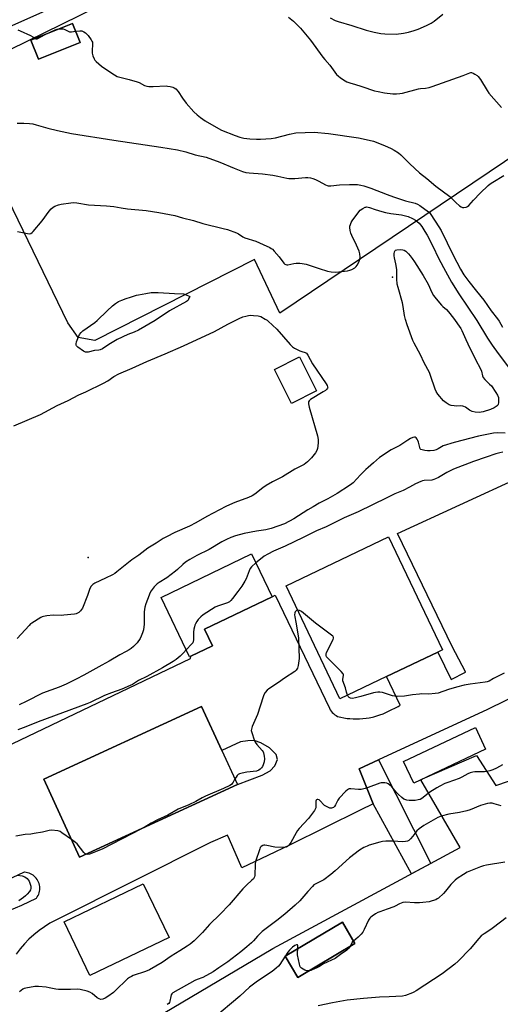
# Model space of a CAD drawing. Units: inches. Extents: x 1303763 to 1309763, y 529448 to 533449.
# Drawn here: x 1305150 to 1305414, y 532279 to 532820 of the extents above; entities that cross this region are included whole.
import ezdxf

# ---------------------------------------------------------------- set-up
doc = ezdxf.new("R2010")
doc.units = ezdxf.units.IN
doc.header["$MEASUREMENT"] = 0
for name, color, linetype in [('BLDG-Footprint', 5, 'Continuous'), ('ELEV-Spot Elevation', 7, 'Continuous'), ('NTRL-Open Land', 7, 'Continuous'), ('NTRL-Pasture Land', 2, 'Continuous'), ('TRANS-Non Street Sidewalk', 7, 'Continuous'), ('TRANS-Parking Lot', 4, 'Continuous'), ('Undefined', 1, 'Continuous')]:
    doc.layers.add(name, color=color, linetype=linetype)

msp = doc.modelspace()

# ---------------------------------------------------------------- linework, layer by layer
at = {"layer": 'BLDG-Footprint'}
for points, elevation in [([(1305183.32, 532807.54), (1305160.38, 532798.42), (1305156.25, 532808.81), (1305179.19, 532817.93)], 428.24), ([(1305313.38, 532615.97), (1305299.69, 532609.04), (1305290.23, 532627.73), (1305303.92, 532634.66)], 434.63), ([(1305351.9, 532458.91), (1305326.19, 532446.67), (1305296.64, 532508.78), (1305353.05, 532535.62), (1305382.6, 532473.52), (1305380.13, 532472.34)], 428.38), ([(1305244.27, 532470.03), (1305243.57, 532469.69), (1305227.86, 532502.34), (1305277.61, 532526.29), (1305288.93, 532502.76), (1305251.84, 532484.92), (1305256.23, 532475.78)], 430.8), ([(1305269.92, 532399.52), (1305183.07, 532359.52), (1305163.32, 532402.39), (1305250.17, 532442.39), (1305261.29, 532418.25)], 428.67), ([(1305406.39, 532418.97), (1305366.84, 532400.2), (1305361.2, 532412.1), (1305400.75, 532430.87)], 426.71), ([(1305232.27, 532315.29), (1305188.71, 532294.43), (1305174.54, 532324.02), (1305218.1, 532344.88)], 427.46), ([(1305334.54, 532311.96), (1305303.04, 532293.38), (1305296.08, 532305.17), (1305327.59, 532323.75)], 422.09)]:
    msp.add_lwpolyline(points, close=True, dxfattribs=dict(at, elevation=elevation))
at = {"layer": 'ELEV-Spot Elevation'}
for p in [(1305355.19, 532678.46, 433.85), (1305187.72, 532524.26, 435.03)]:
    msp.add_point(p, dxfattribs=at)
at = {"layer": 'NTRL-Open Land'}
msp.add_polyline3d([(1305565.19, 532876.09, 0), (1305461.14, 532771.72, 0), (1305293.22, 532658.75, 0), (1305279.27, 532688.22, 0), (1305191.5, 532643.67, 0), (1305182.25, 532645.24, 0), (1305176.49, 532653.37, 0), (1305113.61, 532783.04, 0), (1305115.93, 532789.63, 0), (1305211.78, 532836.59, 0)], dxfattribs=at)
msp.add_polyline3d([(1305156.25, 532808.81, 0), (1305160.38, 532798.42, 0), (1305183.32, 532807.54, 0), (1305179.19, 532817.93, 0)], close=True, dxfattribs=at)
at = {"layer": 'NTRL-Pasture Land'}
for points in [[(1305092.95, 533172.77, 0), (1305189.48, 532836.28, 0), (1304607.11, 532576.85, 0), (1304701.57, 532118.58, 0), (1304416.9, 531965.04, 0), (1304386.68, 531980.6, 0), (1304064, 532898.72, 0), (1304479.08, 533039.82, 0), (1304489.51, 533002.1, 0)], [(1305296.09, 532305.17, 0), (1305303.04, 532293.38, 0), (1305334.54, 532311.96, 0), (1305327.59, 532323.75, 0)]]:
    msp.add_polyline3d(points, close=True, dxfattribs=at)
msp.add_polyline3d([(1305184.46, 532247.21, 0), (1305289.29, 532309.22, 0), (1305392.33, 532364.75, 0), (1305370.7, 532402.03, 0), (1305371.71, 532402.51, 0), (1305401.46, 532415.48, 0), (1305411.99, 532398.89, 0), (1305440.98, 532408.77, 0), (1305545.16, 532458.39, 0), (1305643.47, 532514.54, 0), (1305713.91, 532548.4, 0), (1305747.74, 532581.87, 0)], dxfattribs=at)
at = {"layer": 'TRANS-Non Street Sidewalk'}
msp.add_lwpolyline([(1305344.58, 532388.79), (1305336.91, 532408.16), (1305347.49, 532413.04), (1305376.3, 532356.11), (1305365.6, 532350.35)], close=True, dxfattribs=at)
at = {"layer": 'TRANS-Parking Lot'}
for points in [[(1305142.12, 532419.94, 0), (1305243.99, 532468.77, 0), (1305244.27, 532470.03, 0), (1305256.24, 532475.78, 0), (1305251.84, 532484.92, 0), (1305288.93, 532502.76, 0), (1305290.7, 532503.61, 0), (1305320.44, 532441.44, 0), (1305320.91, 532440.63, 0), (1305321.45, 532439.87, 0), (1305322.06, 532439.15, 0), (1305322.72, 532438.49, 0), (1305323.44, 532437.88, 0), (1305324.21, 532437.34, 0), (1305325, 532436.87, 0), (1305326.73, 532436.46, 0), (1305328.49, 532436.11, 0), (1305330.25, 532435.85, 0), (1305331.72, 532435.7, 0), (1305333.5, 532435.58, 0), (1305335.28, 532435.54, 0), (1305337.07, 532435.58, 0), (1305338.85, 532435.71, 0), (1305340.62, 532435.91, 0), (1305342.38, 532436.19, 0), (1305344.13, 532436.55, 0), (1305344.86, 532436.73, 0), (1305346.58, 532437.2, 0), (1305348.28, 532437.75, 0), (1305349.95, 532438.38, 0), (1305351.59, 532439.07, 0), (1305352.97, 532439.73, 0), (1305358.23, 532442.47, 0), (1305359.39, 532443.07, 0), (1305351.9, 532458.91, 0), (1305380.13, 532472.34, 0), (1305387.45, 532457.26, 0), (1305395.35, 532461.25, 0), (1305395.3, 532461.39, 0), (1305388.06, 532475.36, 0), (1305357.92, 532537.54, 0), (1305426.52, 532569.04, 0)], [(1305497.04, 532484.8, 0), (1305407.43, 532440.72, 0), (1305347.49, 532413.04, 0), (1305336.91, 532408.16, 0), (1305344.58, 532388.79, 0), (1305337.47, 532385.29, 0), (1305298.9, 532366.37, 0), (1305286.59, 532360.48, 0), (1305272.36, 532353.67, 0), (1305265.43, 532369.21, 0), (1305264.44, 532371.67, 0), (1305255.13, 532367.51, 0), (1305169.92, 532324.91, 0), (1305166.74, 532323.17, 0), (1305163.67, 532321.25, 0), (1305160.71, 532319.15, 0), (1305157.88, 532316.87, 0), (1305155.2, 532314.43, 0), (1305152.66, 532311.84, 0), (1305150.28, 532309.1, 0), (1305148.07, 532306.22, 0)], [(1305144.33, 532330.11, 0), (1305151.2, 532333.2, 0), (1305159.31, 532337, 0), (1305159.79, 532337.69, 0), (1305160.21, 532338.42, 0), (1305160.55, 532339.19, 0), (1305160.81, 532339.99, 0), (1305161, 532340.81, 0), (1305161.12, 532341.64, 0), (1305161.15, 532342.48, 0), (1305161.1, 532343.32, 0), (1305160.97, 532344.15, 0), (1305160.76, 532344.97, 0), (1305160.48, 532345.76, 0), (1305160.13, 532346.52, 0), (1305159.7, 532347.25, 0), (1305159.2, 532347.93, 0), (1305158.65, 532348.56, 0), (1305158.03, 532349.14, 0), (1305157.47, 532349.58, 0), (1305156.76, 532350.04, 0), (1305156.02, 532350.43, 0), (1305155.24, 532350.74, 0), (1305154.43, 532350.99, 0), (1305153.61, 532351.15, 0), (1305152.77, 532351.23, 0), (1305152.62, 532351.24, 0), (1305139.77, 532345.31, 0)]]:
    msp.add_polyline3d(points, dxfattribs=at)
msp.add_polyline3d([(1305261.29, 532418.25, 0), (1305250.17, 532442.39, 0), (1305163.32, 532402.39, 0), (1305183.07, 532359.52, 0), (1305269.92, 532399.52, 0), (1305283.45, 532404.61, 0), (1305287.92, 532407.07, 0), (1305290.41, 532409.71, 0), (1305291.91, 532413.17, 0), (1305291.26, 532415.99, 0), (1305287.48, 532419.64, 0), (1305282.7, 532422.47, 0), (1305279.07, 532423.64, 0), (1305275.59, 532423.49, 0), (1305271.63, 532423.01, 0)], close=True, dxfattribs=at)
at = {"layer": 'Undefined'}
msp.add_line((1305296.22, 532305.25, 422), (1305296.13, 532305.1, 422), dxfattribs=at)
for points, elevation in [([(1305320.88, 532821.03), (1305323.7, 532819.66), (1305325.3, 532819.03), (1305332.84, 532816.88), (1305340.7, 532814.37), (1305345.13, 532813.21), (1305348.75, 532812.55), (1305351.03, 532812.31), (1305357.14, 532812.14), (1305361.29, 532812.67), (1305363.94, 532813.14), (1305367.02, 532814.05), (1305369.24, 532814.86), (1305373.9, 532816.8), (1305376.35, 532818.15), (1305378.01, 532819.26), (1305382.91, 532823.09)], 424), ([(1305298, 532821.4), (1305300.66, 532819.24), (1305302.38, 532817.67), (1305304.54, 532815.42), (1305310.15, 532808.84), (1305316.9, 532799.55), (1305318.02, 532798.16), (1305320.65, 532795.15), (1305324.44, 532789.95), (1305325.26, 532789.12), (1305326.65, 532788.05), (1305329.08, 532786.41), (1305330.13, 532785.96), (1305332.3, 532785.2), (1305334.21, 532784.57), (1305338.3, 532783.4), (1305345.3, 532780.99), (1305347.29, 532780.52), (1305350.73, 532779.86), (1305355.36, 532779.26), (1305357.32, 532779.27), (1305359.27, 532779.4), (1305360.7, 532779.69), (1305369.5, 532781.99), (1305370.65, 532782.2), (1305373.28, 532782.5), (1305375.25, 532782.86), (1305376.95, 532783.38), (1305394.02, 532789.37), (1305397.69, 532790.84), (1305398.17, 532790.96), (1305398.69, 532790.97), (1305399.48, 532790.73), (1305400.51, 532790.18), (1305401.73, 532789.36), (1305402.35, 532788.75), (1305403.54, 532787.11), (1305407.21, 532781.08), (1305408.23, 532779.64), (1305415.11, 532771.73)], 426), ([(1305148.99, 532814.49), (1305150.35, 532814.01), (1305156.04, 532811.36), (1305157.31, 532810.65), (1305158.42, 532809.68)], 428), ([(1305158.42, 532809.68), (1305159.02, 532809.47), (1305159.76, 532809.63), (1305164.06, 532811.92)], 428), ([(1305164.06, 532811.92), (1305169.62, 532814.43), (1305170.65, 532814.78), (1305171.78, 532814.99)], 428), ([(1305171.78, 532814.99), (1305172.99, 532815.07), (1305174.05, 532814.98), (1305174.85, 532814.68), (1305176.67, 532813.69), (1305177.46, 532813.47), (1305178.58, 532813.46), (1305180.86, 532813.73)], 428), ([(1305180.86, 532813.73), (1305183.19, 532813.98), (1305184.28, 532813.86), (1305185.3, 532813.4), (1305186.26, 532812.79), (1305186.91, 532812.23), (1305187.67, 532811.33), (1305189.42, 532808.96), (1305189.86, 532808.22), (1305190.06, 532807.7), (1305190.18, 532806.6), (1305189.94, 532802.86), (1305189.97, 532801.71), (1305190.38, 532800.11), (1305190.98, 532798.57), (1305191.42, 532797.87), (1305192.22, 532797.03), (1305195.09, 532794.51), (1305196.46, 532793.52), (1305202.17, 532789.74), (1305203.79, 532788.85), (1305205.11, 532788.42), (1305210.22, 532787.19), (1305214.73, 532785.99), (1305215.78, 532785.57), (1305218.7, 532783.97), (1305220.02, 532783.46), (1305221.14, 532783.31), (1305223.44, 532783.29), (1305230.62, 532783.7), (1305231.47, 532783.6), (1305232.88, 532783.29), (1305234.27, 532782.9), (1305235.06, 532782.59), (1305235.94, 532781.96), (1305237.22, 532780.55), (1305239.62, 532776.84), (1305241.65, 532774.12), (1305245.96, 532769.41), (1305247.65, 532767.79), (1305249.49, 532766.28), (1305252.05, 532764.5), (1305259.44, 532760.24), (1305261.06, 532759.38), (1305268.65, 532756.38), (1305271.12, 532755.5), (1305273.34, 532754.93), (1305276.73, 532754.52), (1305280.33, 532754.32), (1305282.58, 532754.29), (1305288.36, 532754.68), (1305290.86, 532755.04), (1305298.43, 532757.08), (1305301.97, 532757.77), (1305307.07, 532758.11), (1305312.08, 532758.2), (1305319.9, 532757.56), (1305336.41, 532755.11), (1305339.03, 532754.62), (1305344.77, 532753.19), (1305350.73, 532750.91), (1305354.39, 532749.31), (1305356.17, 532748.35), (1305358.42, 532746.88), (1305359.82, 532745.77), (1305364.63, 532740.86), (1305370.09, 532735.93), (1305374.04, 532732.83), (1305378.94, 532728.56), (1305386.71, 532722.77), (1305387.58, 532721.97), (1305389.92, 532719.51), (1305391.94, 532717.76), (1305392.87, 532717.08), (1305393.61, 532716.74), (1305394.38, 532716.72), (1305395.71, 532717.03), (1305396.46, 532717.34), (1305397.11, 532717.82), (1305399.75, 532720.81), (1305403.4, 532724.69), (1305407.71, 532728.84), (1305408.83, 532729.82), (1305410.3, 532730.78), (1305416.35, 532734.41)], 428), ([(1305148.72, 532763.1), (1305152.37, 532763.17), (1305155.42, 532762.96), (1305157.26, 532762.72), (1305159.2, 532762.24), (1305165.5, 532760.43), (1305170.87, 532759.06), (1305178.54, 532757.41), (1305201.85, 532753.74), (1305227.67, 532750.06), (1305236.81, 532748.54), (1305241.57, 532747.33), (1305246.68, 532745.83), (1305252.58, 532744.41), (1305260.24, 532741.75), (1305268.05, 532738.36), (1305272.63, 532736.68), (1305274.55, 532736.13), (1305276.27, 532735.91), (1305283.73, 532735.27), (1305289.35, 532734.57), (1305292.13, 532734.04), (1305297.01, 532732.88), (1305298.17, 532732.71), (1305301.38, 532732.75), (1305307.4, 532733.27), (1305308.56, 532733.24), (1305310.01, 532733.08), (1305311.41, 532732.76), (1305312.77, 532732.25), (1305314.63, 532731.35), (1305318.38, 532729.27), (1305319.15, 532728.94), (1305319.75, 532728.79), (1305321.21, 532728.79), (1305325.97, 532729.25), (1305331.6, 532729.47), (1305336, 532729.36), (1305337.73, 532729.16), (1305339.38, 532728.71), (1305343.21, 532727.48), (1305352.25, 532723.91), (1305355.78, 532722.6), (1305362.32, 532720.51), (1305367.7, 532719.17), (1305368.99, 532718.63), (1305370.22, 532717.88), (1305374.96, 532714.49), (1305375.63, 532713.86), (1305376.34, 532712.92), (1305380.66, 532706.19), (1305381.87, 532704.17), (1305388.46, 532690.64), (1305392.58, 532682.86), (1305394.36, 532679.84), (1305397.15, 532676.03), (1305401.3, 532670.74), (1305405.33, 532665.79), (1305409.52, 532659.98), (1305412.9, 532655.63), (1305413.77, 532654.31), (1305415.73, 532650.95)], 430), ([(1305148.86, 532703.6), (1305154.32, 532702.45), (1305155.45, 532702.33), (1305156.26, 532702.52), (1305156.91, 532703), (1305157.5, 532703.62), (1305162.4, 532709.45), (1305166.32, 532714.7), (1305167.44, 532715.99), (1305168.46, 532716.9), (1305169.38, 532717.49), (1305171.44, 532718.33), (1305172.85, 532718.66), (1305178.15, 532719.33), (1305179.92, 532719.46), (1305181.61, 532719.29), (1305188, 532718.21), (1305197.78, 532717.76), (1305201.88, 532717.29), (1305205.95, 532716.56), (1305209.31, 532716.11), (1305219.69, 532715.2), (1305226.65, 532714.08), (1305235.37, 532712.35), (1305239.71, 532711.08), (1305245.64, 532709.58), (1305250.76, 532707.93), (1305261.93, 532705.29), (1305264.46, 532704.61), (1305269.41, 532702.83), (1305270.42, 532702.28), (1305272.85, 532700.71), (1305273.91, 532700.17), (1305279.94, 532698.19), (1305284, 532696.48), (1305287.66, 532694.73), (1305288.41, 532694.31), (1305289.1, 532693.81), (1305290.1, 532692.76), (1305292.76, 532689.64), (1305295.43, 532686.22), (1305296.02, 532685.67), (1305296.43, 532685.45), (1305297.06, 532685.33), (1305297.6, 532685.35), (1305300.97, 532686.01), (1305302.11, 532686.15), (1305304.12, 532686.18), (1305305.55, 532686.08), (1305307.74, 532685.58), (1305314.9, 532683.17), (1305319.34, 532681.85), (1305321.34, 532681.44), (1305323.62, 532681.2), (1305325.66, 532681.35), (1305330.35, 532682), (1305331.79, 532682.29), (1305332.86, 532682.73), (1305334.36, 532683.63), (1305335.27, 532684.33), (1305335.78, 532684.99), (1305336.64, 532686.8), (1305337.21, 532688.43), (1305337.3, 532689.57), (1305337.13, 532691.32), (1305336.77, 532692.71), (1305335.4, 532696.15), (1305332.82, 532701.41), (1305332.26, 532702.75), (1305331.96, 532704.11), (1305331.77, 532705.76), (1305331.79, 532706.57), (1305332, 532707.42), (1305332.44, 532708.51), (1305333.01, 532709.55), (1305336.59, 532714.38), (1305337.45, 532715.31), (1305338.83, 532716.29), (1305340.07, 532716.92), (1305340.59, 532717.06), (1305341.12, 532717.08), (1305342.54, 532716.77), (1305345.67, 532715.64)], 432), ([(1305345.67, 532715.64), (1305349.38, 532714.53), (1305351.39, 532714.04), (1305354.28, 532713.54), (1305360.14, 532712.67), (1305362.4, 532712.19), (1305363.8, 532711.78), (1305366.26, 532710.74), (1305367.82, 532709.77), (1305369.78, 532708.14), (1305371.28, 532706.36), (1305373.03, 532703.61), (1305374.15, 532701.6), (1305377.46, 532695.14), (1305380.27, 532689.35), (1305383.26, 532683.82), (1305387.7, 532675.82), (1305391.63, 532669.25), (1305401.61, 532654.57), (1305407.44, 532645), (1305410.01, 532641.06), (1305413.34, 532636.53), (1305419.06, 532629.04)], 432), ([(1305146.87, 532596.77), (1305161.57, 532603.01), (1305170.73, 532607.99), (1305176.71, 532610.64), (1305182.71, 532613.77), (1305186.41, 532615.46), (1305196.1, 532620.13), (1305198.52, 532621.53), (1305201.9, 532623.85), (1305204.6, 532625.38), (1305211.92, 532628.41), (1305220.04, 532632.13), (1305230.14, 532636.26), (1305240.14, 532640.63), (1305257.29, 532648.67), (1305264.51, 532652.55), (1305270.84, 532655.71), (1305272.92, 532656.59), (1305274.52, 532657.1), (1305275.89, 532657.4), (1305277.06, 532657.51), (1305278.76, 532657.44), (1305281.31, 532657.17), (1305282.66, 532656.79), (1305285.19, 532655.39), (1305286.16, 532654.75), (1305286.83, 532654.2), (1305291.46, 532649.81), (1305298.85, 532641.46), (1305300.1, 532640.22), (1305301.32, 532639.45), (1305304.16, 532637.97), (1305305.22, 532637.53), (1305307.12, 532637.08), (1305307.8, 532636.66), (1305308.62, 532635.5), (1305311.23, 532630.78), (1305318.62, 532619.88), (1305319.2, 532618.93), (1305319.48, 532618.25), (1305319.52, 532617.82), (1305319.39, 532617.38), (1305318.95, 532616.77), (1305318.35, 532616.21), (1305317.09, 532615.4), (1305310.13, 532611.25), (1305309.26, 532610.5), (1305308.92, 532609.85), (1305308.87, 532608.85), (1305309.24, 532606.96), (1305313.98, 532591.27), (1305314.33, 532589.24), (1305314.29, 532587.53), (1305314.12, 532585.53), (1305313.85, 532584.19), (1305313.49, 532583.22), (1305312.76, 532581.95), (1305311.42, 532579.99), (1305310.68, 532579.09), (1305308.33, 532576.98), (1305306.55, 532575.53), (1305305.49, 532574.89), (1305301.53, 532572.9), (1305294.74, 532568.69), (1305289.09, 532565.85), (1305285.6, 532563.89), (1305283.75, 532562.6), (1305279.44, 532559.09), (1305278.04, 532558.2), (1305276.01, 532557.29), (1305268.42, 532554.56), (1305265.45, 532553.33), (1305263.57, 532552.45), (1305253.01, 532546.87), (1305246.96, 532543.43), (1305243.57, 532541.6), (1305235.34, 532537.98), (1305230.83, 532535.74), (1305229.07, 532534.69), (1305225.23, 532532.15), (1305220.54, 532529.43), (1305215.6, 532525.59), (1305211.84, 532522.97), (1305203.53, 532516.38), (1305202.34, 532515.51), (1305201.07, 532514.8), (1305197.38, 532512.97), (1305191.51, 532510.26), (1305190.31, 532509.49), (1305189.39, 532508.48), (1305188.7, 532507.28), (1305187.35, 532503.48), (1305184.6, 532496.39), (1305184.15, 532495.67), (1305183.6, 532495.06), (1305182.57, 532494.13), (1305181.9, 532493.66), (1305181.13, 532493.36), (1305180.27, 532493.2), (1305174.4, 532492.56), (1305172.94, 532492.48), (1305168.42, 532492.61), (1305164.96, 532492.23), (1305163.26, 532491.96), (1305162.45, 532491.7), (1305161.68, 532491.32), (1305156.75, 532488.28), (1305156.08, 532487.75), (1305155.25, 532486.92), (1305148.69, 532479.76)], 434), ([(1305417.21, 532592.66), (1305412.74, 532592.79), (1305410.72, 532592.65), (1305402.41, 532591.01), (1305389.08, 532587.55), (1305383.06, 532585.66), (1305382.08, 532585.17), (1305380.29, 532584.03), (1305379.14, 532583.49), (1305377.83, 532583.19), (1305375.86, 532583.02), (1305374.42, 532583.03), (1305372.95, 532583.21), (1305371.54, 532583.48), (1305370.81, 532583.77), (1305370.47, 532584.11), (1305370.16, 532584.82), (1305369.53, 532587.66), (1305369.18, 532588.68), (1305368.79, 532589.4), (1305368.27, 532590.05), (1305367.65, 532590.45), (1305367.19, 532590.5), (1305366.43, 532590.29), (1305365.14, 532589.67), (1305363.61, 532588.8), (1305359.17, 532585.97), (1305354.36, 532583.46), (1305348.03, 532579.29), (1305344.8, 532576.35), (1305341.76, 532573.87), (1305340.46, 532572.7), (1305337.48, 532569.84), (1305333.46, 532565.46), (1305332.71, 532564.79), (1305331.52, 532563.91), (1305324.82, 532559.46), (1305319.64, 532556.53), (1305314.88, 532554.12), (1305311.62, 532552.16), (1305308.55, 532550.47), (1305300.91, 532545.53), (1305295.67, 532542.84), (1305288.4, 532540.27), (1305285.56, 532539.62), (1305280.39, 532538.82), (1305273.63, 532537.55), (1305268.73, 532536.19), (1305266.24, 532535.3), (1305263.83, 532534.28), (1305261.31, 532532.97), (1305254.37, 532528.8), (1305247.56, 532525.42), (1305243.7, 532523.22), (1305241.39, 532521.7), (1305239.85, 532520.42), (1305236.97, 532517.7), (1305235.86, 532516.79), (1305230.95, 532513.22), (1305226.86, 532510.6), (1305225.71, 532509.75), (1305224, 532508.12), (1305222.49, 532506), (1305221.75, 532504.76), (1305221.28, 532503.69), (1305219.45, 532498.75), (1305218.97, 532497.06), (1305218.63, 532494.46), (1305218.55, 532487.59), (1305218.14, 532484.51), (1305217.66, 532482.88), (1305216.91, 532481.03), (1305216.29, 532479.75), (1305214.66, 532477.47), (1305213.74, 532476.4), (1305212.71, 532475.42), (1305211.41, 532474.29), (1305210.22, 532473.45), (1305208.69, 532472.54), (1305205.13, 532470.73), (1305199.38, 532467.32), (1305195.21, 532465.17), (1305185.3, 532459.64), (1305181.22, 532457.47), (1305175.67, 532454.72), (1305171.8, 532453.09), (1305162.57, 532449.64), (1305153.73, 532445.19), (1305149.77, 532443.32)], 432), ([(1305415.88, 532582.17), (1305414.22, 532581.87), (1305412.02, 532581.26), (1305406.64, 532579.5), (1305399.78, 532577.14), (1305388.65, 532572.92), (1305385, 532571.12), (1305380.41, 532568.28), (1305378.86, 532567.5), (1305377.82, 532567.15), (1305376.76, 532566.91), (1305372.65, 532566.73), (1305371.69, 532566.47), (1305370.76, 532566.1), (1305367.8, 532564.75), (1305364.57, 532562.95), (1305361.01, 532561.17), (1305356.44, 532559.27), (1305351.97, 532557.2), (1305336.25, 532549.36), (1305328.56, 532546.14), (1305323.15, 532543.3), (1305318.76, 532541.12), (1305313.31, 532538.92), (1305306.09, 532535.3), (1305296.14, 532530.56), (1305289.75, 532527.87), (1305286.62, 532526.2), (1305284.59, 532525.01), (1305282.5, 532523.45), (1305279.98, 532521.38)], 430), ([(1305279.98, 532521.38), (1305277.69, 532519.24), (1305276.84, 532518.22), (1305276.24, 532516.95), (1305274.58, 532512.5), (1305273.92, 532511.23), (1305272.22, 532508.63), (1305270.11, 532505.66), (1305267.22, 532501.69), (1305266.29, 532500.6), (1305265.46, 532499.96), (1305264.47, 532499.44), (1305258.85, 532497.59), (1305257.54, 532497), (1305250.93, 532492.74), (1305249.74, 532491.77), (1305248.2, 532490.15), (1305247.53, 532489.19), (1305246.79, 532487.92), (1305246.43, 532487.13), (1305246.19, 532486.28), (1305245.93, 532484.85), (1305245.75, 532483.17), (1305245.73, 532479.22), (1305245.49, 532477.94), (1305245.27, 532477.46), (1305244.76, 532476.77), (1305241.73, 532473.51)], 430), ([(1305303.04, 532495.31), (1305302.35, 532495.11), (1305301.99, 532494.83), (1305301.69, 532494.47), (1305301.39, 532493.81), (1305301.28, 532492.75), (1305301.41, 532491.61), (1305301.98, 532488.77), (1305303.08, 532482.28), (1305303.37, 532479.92), (1305303.74, 532468.73), (1305303.29, 532464.94), (1305302.94, 532463.55), (1305302.24, 532462.42), (1305301.44, 532461.65), (1305295.8, 532457.89), (1305292.51, 532455.5), (1305287.16, 532452.01), (1305286.28, 532451.28), (1305285.17, 532450), (1305284.39, 532448.83), (1305283.94, 532447.75), (1305280.97, 532437.89), (1305278.06, 532431.32), (1305277.58, 532430), (1305277.51, 532429.19), (1305277.75, 532428.06), (1305279.11, 532424.11), (1305279.67, 532422.74), (1305280.5, 532421.54), (1305283.46, 532418.19), (1305283.94, 532417.46), (1305284.14, 532416.96), (1305284.59, 532415.06), (1305284.73, 532413.67), (1305284.51, 532411.98), (1305284.05, 532410.35), (1305283.59, 532409.34), (1305283.13, 532408.67), (1305282.4, 532407.88), (1305281.55, 532407.29), (1305280.27, 532406.87), (1305275.01, 532406.21), (1305272.44, 532405.74), (1305271.06, 532405.37), (1305270.34, 532404.99), (1305269.74, 532404.41), (1305269.08, 532403.54), (1305268.52, 532402.57)], 428), ([(1305330.4, 532448.68), (1305329.9, 532450.32), (1305329.3, 532452.71), (1305327.85, 532456.42), (1305327.77, 532456.95), (1305327.8, 532457.47), (1305328.2, 532459.45), (1305328.17, 532459.81), (1305327.97, 532460.28), (1305326.88, 532461.6), (1305321.63, 532466.93), (1305319.41, 532469.08), (1305318.93, 532469.7), (1305318.63, 532470.45), (1305318.65, 532471.23), (1305318.94, 532472.03), (1305322.45, 532479.27), (1305322.69, 532480.04), (1305322.69, 532480.51), (1305322.6, 532480.73), (1305322.3, 532481.13), (1305321.68, 532481.68), (1305312.86, 532488.25), (1305305.14, 532494.57), (1305304.42, 532495.04), (1305303.92, 532495.26), (1305303.04, 532495.31)], 428), ([(1305241.73, 532473.51), (1305240.14, 532471.84), (1305238.33, 532470.12), (1305236.12, 532468.29), (1305234.5, 532467.11), (1305228.63, 532463.63), (1305220, 532458.81), (1305215.53, 532456.59), (1305212.14, 532454.56), (1305210.85, 532453.87), (1305206.25, 532451.89), (1305200.57, 532449.92), (1305196.68, 532448.36), (1305188.88, 532444.55), (1305187.09, 532443.78), (1305160.27, 532434.02), (1305153.43, 532431.15), (1305149.05, 532429.48)], 430), ([(1305416.52, 532460.67), (1305410.74, 532457.84), (1305408.27, 532456.36), (1305407.27, 532455.97), (1305406.17, 532455.74), (1305397.86, 532454.67), (1305394.68, 532454.07), (1305390.4, 532452.99), (1305386.01, 532451.66), (1305380.24, 532449.8), (1305378.57, 532449.47), (1305375.19, 532449.13), (1305371.38, 532449.28), (1305369.94, 532449.22), (1305366.22, 532448.83), (1305361.76, 532448.1), (1305357.81, 532447.83), (1305356.48, 532447.97), (1305355.17, 532448.25), (1305349.72, 532449.99), (1305348.12, 532450.26), (1305347.03, 532450.29), (1305345.87, 532450.16), (1305344.75, 532449.93), (1305337.68, 532447.79), (1305334.9, 532447.11), (1305333.18, 532446.84), (1305332.06, 532446.95), (1305331.36, 532447.3), (1305330.82, 532447.84), (1305330.4, 532448.68)], 428), ([(1305415.64, 532410.39), (1305412.39, 532408.44), (1305410.3, 532407.49), (1305408.69, 532406.95), (1305407.08, 532406.67), (1305405.69, 532406.54), (1305400.43, 532406.39), (1305399.3, 532406.21), (1305397.92, 532405.86), (1305396.58, 532405.36), (1305393.24, 532403.55), (1305391.81, 532402.87), (1305385.63, 532400.64), (1305384, 532399.98), (1305381.12, 532398.59), (1305379.61, 532397.72), (1305375.71, 532395.22), (1305371.28, 532391.85), (1305370.34, 532391.32), (1305369.37, 532390.98), (1305367.66, 532390.74), (1305364.39, 532390.64), (1305363.02, 532390.89), (1305361.48, 532391.46), (1305360.29, 532392.28), (1305358.3, 532394.11), (1305357.49, 532394.97), (1305354.84, 532398.17), (1305353.55, 532399.32), (1305352.85, 532399.8), (1305352.09, 532400.14), (1305350.98, 532400.35), (1305349.84, 532400.42), (1305348.99, 532400.38), (1305348.15, 532400.17), (1305341.84, 532397.76), (1305340.2, 532397.29), (1305338.01, 532396.78), (1305336.48, 532396.68), (1305332.2, 532397.1), (1305331.38, 532397.05), (1305330.88, 532396.87), (1305330.42, 532396.56), (1305329.55, 532395.77), (1305325.8, 532391.89), (1305325.16, 532390.92), (1305323.85, 532388.32), (1305323.24, 532387.37), (1305322.64, 532386.85), (1305321.7, 532386.44), (1305321.21, 532386.38), (1305320.68, 532386.47), (1305318.85, 532387.33), (1305317.83, 532387.94), (1305317.13, 532388.47), (1305315.57, 532390.3), (1305314.75, 532390.98), (1305314.09, 532391.25), (1305313.7, 532391.22), (1305313.35, 532391.07), (1305313.09, 532390.81), (1305312.97, 532390.39), (1305313.04, 532388.17), (1305312.91, 532386.73), (1305312.7, 532385.92), (1305312.3, 532385.16), (1305308.89, 532380.72), (1305303.9, 532375.32), (1305302.96, 532374.2), (1305302.18, 532372.97), (1305299.16, 532367.58), (1305298.35, 532366.38), (1305297.81, 532365.73), (1305297.4, 532365.37), (1305296.66, 532365.03), (1305295.84, 532364.86), (1305294.97, 532364.81), (1305290.52, 532365), (1305285.97, 532365.95), (1305284.85, 532366.11), (1305284.31, 532366.08), (1305283.83, 532365.94), (1305282.95, 532365.41), (1305282.45, 532364.83), (1305282.13, 532364.09), (1305279.86, 532357.08), (1305279.67, 532355.65), (1305279.4, 532349.49), (1305279.19, 532348.66), (1305278.62, 532347.69), (1305277.85, 532346.89), (1305274.88, 532344.2), (1305272.76, 532342.11), (1305265.35, 532333.34), (1305260.41, 532328.17), (1305254.41, 532322.53), (1305250.59, 532318.15), (1305246.1, 532313.43), (1305243.85, 532311.67), (1305242.28, 532310.54), (1305238.16, 532307.93), (1305233.45, 532305.17), (1305228.48, 532301.55), (1305221.44, 532297.59), (1305219.24, 532296.73), (1305212.56, 532294.39), (1305211.51, 532293.94), (1305210.57, 532293.39), (1305209.44, 532292.63), (1305208.6, 532291.92), (1305203.4, 532286.68), (1305201.63, 532285.14), (1305198.64, 532282.84), (1305197.18, 532282.03), (1305195.85, 532281.5), (1305194.78, 532281.32), (1305193.73, 532281.53), (1305192.79, 532282.11), (1305189.92, 532284.51), (1305188.75, 532285.31), (1305187.12, 532285.87), (1305183.44, 532286.75), (1305182.01, 532286.86), (1305177.98, 532286.71), (1305171.42, 532286.8), (1305170.02, 532286.97), (1305166.36, 532287.73), (1305164.66, 532287.98), (1305160.37, 532288.42), (1305159.52, 532288.43), (1305158.35, 532288.31), (1305153.39, 532287.46), (1305152.55, 532287.23), (1305151.78, 532286.86), (1305149.9, 532285.53)], 426), ([(1305268.52, 532402.57), (1305267.52, 532400.68), (1305267.06, 532400), (1305266.55, 532399.48), (1305265.6, 532398.86), (1305262.2, 532397.23), (1305252.23, 532393.03), (1305250.45, 532392.13), (1305247.03, 532390.21), (1305243.15, 532388.25), (1305237.18, 532385.91), (1305231.55, 532382.63), (1305225.94, 532380.08), (1305222.34, 532378.29), (1305218.51, 532375.84)], 428), ([(1305414.91, 532387.68), (1305411.08, 532388.92), (1305410.03, 532389.18), (1305408.75, 532389.28), (1305407.4, 532389.11), (1305403.57, 532387.96), (1305397.81, 532385.57), (1305396.12, 532384.99), (1305392.05, 532384.07), (1305386.09, 532383.24), (1305381.98, 532382.12), (1305380.03, 532381.39), (1305372.36, 532376.95), (1305369.83, 532375.14), (1305368.59, 532373.99), (1305366.27, 532370.99), (1305365.14, 532369.68), (1305364.12, 532368.7), (1305363.43, 532368.31), (1305362.39, 532368.07), (1305360.76, 532367.94), (1305355.6, 532368.39), (1305351.45, 532368.26), (1305349.68, 532368.1), (1305348.25, 532367.78), (1305342.28, 532366.07), (1305341.2, 532365.65), (1305339.43, 532364.75), (1305336.94, 532363.3), (1305331.43, 532359.17), (1305323.68, 532351.96), (1305321.31, 532349.97), (1305317.31, 532347.15), (1305313.28, 532345.13), (1305311.89, 532344.24), (1305311.09, 532343.45), (1305308.65, 532340.59), (1305304.12, 532335.57), (1305301.54, 532333.12), (1305295.98, 532328.24), (1305291.63, 532324.71), (1305283.5, 532318.59), (1305280.9, 532316.13), (1305278.7, 532313.57), (1305277.55, 532312.38), (1305275.1, 532310.22), (1305271.75, 532307.53), (1305264.55, 532301.97), (1305259.71, 532298.61), (1305256.47, 532296.49), (1305250.81, 532293.43), (1305247.65, 532292.18), (1305246.47, 532291.62), (1305234.25, 532284.92), (1305233.71, 532284.41), (1305233.35, 532283.77), (1305233.15, 532282.94), (1305232.76, 532280.32), (1305232.43, 532279.54), (1305232.1, 532279.11), (1305231.19, 532278.46)], 424), ([(1305178.61, 532369.19), (1305173.34, 532372.96), (1305172.34, 532373.56), (1305171.82, 532373.76), (1305171, 532373.95), (1305167.62, 532374.33), (1305166.26, 532374.23), (1305162.68, 532373.31), (1305158.04, 532372.47), (1305156.3, 532372.24), (1305153.17, 532372.04), (1305148.03, 532371.12)], 428), ([(1305218.51, 532375.84), (1305216.8, 532374.88), (1305211.81, 532372.31), (1305195.38, 532363.99), (1305188.49, 532361.22), (1305187.65, 532361.04), (1305186.61, 532361.15)], 428), ([(1305186.61, 532361.15), (1305185.88, 532361.51), (1305185.29, 532362.09), (1305181.67, 532366.86), (1305180.79, 532367.62), (1305178.61, 532369.19)], 428), ([(1305417.03, 532356.84), (1305406.94, 532355.14), (1305405.21, 532354.73), (1305403.52, 532354.14), (1305396.28, 532351.27), (1305394.24, 532350.08), (1305390.76, 532347.83), (1305389.67, 532346.89), (1305387.26, 532344.41), (1305384.38, 532340.8), (1305383.28, 532339.58), (1305380.39, 532337.06), (1305379.69, 532336.55), (1305378.93, 532336.14), (1305377.01, 532335.45), (1305375.33, 532334.97), (1305371.77, 532334.53), (1305369.99, 532334.42), (1305367.35, 532334.4), (1305362.27, 532334.69), (1305360.83, 532334.54), (1305358.93, 532333.87), (1305356.68, 532332.52), (1305355.92, 532332.16), (1305352.17, 532330.95), (1305348.26, 532329.55), (1305347.16, 532329.09), (1305345.89, 532328.39), (1305343.92, 532327.13), (1305343.29, 532326.6), (1305342.78, 532326.04), (1305342.05, 532324.87), (1305339.67, 532319.79), (1305338.83, 532318.25), (1305337.9, 532317.15), (1305336.25, 532315.51), (1305333.72, 532313.36)], 422), ([(1305148.63, 532349.62), (1305151.42, 532349.2), (1305152.93, 532348.67), (1305154.28, 532347.74), (1305154.82, 532347.12), (1305155.24, 532346.34), (1305155.91, 532344.68), (1305156.24, 532343.55), (1305156.3, 532342.99), (1305156.2, 532342.21), (1305155.95, 532341.48), (1305155.47, 532340.61), (1305154.23, 532339.11), (1305153.29, 532338.24), (1305152.17, 532337.36), (1305149.55, 532335.55)], 428), ([(1305417.7, 532326.16), (1305410.82, 532320.89), (1305409.18, 532319.75), (1305405.54, 532317.43), (1305404.02, 532316.19), (1305402.63, 532314.76), (1305397.88, 532309.13), (1305391.28, 532302.34), (1305389.53, 532300.74), (1305382.44, 532295.32), (1305368.17, 532286.01), (1305366.89, 532285.24), (1305366.1, 532284.86), (1305362.28, 532283.45), (1305360.58, 532283.05), (1305353.41, 532282.64), (1305348.08, 532282.46), (1305339.16, 532281.88), (1305330.3, 532280.91), (1305322.17, 532279.44), (1305314.36, 532277.74)], 420), ([(1305303.04, 532309.27), (1305303.09, 532310.8), (1305302.88, 532311.33), (1305302.73, 532311.4), (1305302.33, 532311.4), (1305301.42, 532311.02), (1305300.07, 532310.06), (1305298.42, 532308.45), (1305297.52, 532307.29), (1305296.22, 532305.25)], 422), ([(1305309.33, 532297.09), (1305308.06, 532297.08), (1305306.97, 532297.46), (1305305.2, 532298.49), (1305304.78, 532298.85), (1305304.46, 532299.29), (1305304, 532300.64), (1305302.93, 532305.87), (1305302.84, 532307), (1305303.04, 532309.27)], 422), ([(1305331.72, 532310.3), (1305331.09, 532309.39), (1305329.99, 532308.41), (1305326.61, 532305.93), (1305323.54, 532303.87), (1305317.3, 532300.82), (1305314.73, 532299.27), (1305313.52, 532298.62), (1305310.97, 532297.5), (1305310.2, 532297.25), (1305309.33, 532297.09)], 422), ([(1305333.72, 532313.36), (1305333.04, 532312.7), (1305332.73, 532312.28), (1305331.72, 532310.3)], 422), ([(1305296.13, 532305.1), (1305293.17, 532300.5), (1305292.39, 532299.67), (1305291.12, 532298.53), (1305288.92, 532296.73), (1305280.85, 532291.27), (1305276.43, 532288.08), (1305271.22, 532283.15), (1305256.42, 532270.53)], 422)]:
    msp.add_lwpolyline(points, dxfattribs=dict(at, elevation=elevation))
at = {"layer": 'Undefined', "elevation": 434}
for points in [[(1305403, 532604.14), (1305400.73, 532604.29), (1305399.08, 532604.61), (1305397.61, 532605.38), (1305395.26, 532607), (1305394.5, 532607.36), (1305393.95, 532607.52), (1305392.81, 532607.66), (1305390.18, 532607.59), (1305389.03, 532607.64), (1305387.43, 532607.93), (1305386.39, 532608.29), (1305384.65, 532609.33), (1305383.31, 532610.44), (1305380.14, 532614.21), (1305379.26, 532615.53), (1305378.73, 532616.83), (1305376.12, 532624.46), (1305375.47, 532626.11), (1305372.59, 532631.45), (1305370.53, 532635.76), (1305367.11, 532642.1), (1305366.33, 532643.7), (1305363.23, 532652.31), (1305362.33, 532655.11), (1305361.77, 532657.36), (1305360.98, 532662.44), (1305360.6, 532664.42), (1305358.2, 532672.72), (1305357.75, 532674.7), (1305357.52, 532677.5), (1305357.61, 532681.47), (1305357.54, 532682.62), (1305357.01, 532685.74), (1305356.22, 532689.11), (1305356.07, 532690.23), (1305356.12, 532691.35), (1305356.29, 532692.41), (1305356.55, 532693.07), (1305356.88, 532693.36), (1305357.61, 532693.55), (1305359.34, 532693.62), (1305360.8, 532693.54), (1305361.59, 532693.3), (1305362.52, 532692.69), (1305364.02, 532691.36), (1305364.95, 532690.25), (1305365.97, 532688.83), (1305367.24, 532686.97), (1305372.1, 532679.35), (1305374.7, 532674.6), (1305376.81, 532670.01), (1305377.8, 532668.43), (1305379.19, 532666.56), (1305382.07, 532663.14), (1305382.9, 532662.34), (1305384.88, 532660.7), (1305386.05, 532659.41), (1305388.76, 532655.97), (1305392.77, 532650.19), (1305393.35, 532649.11), (1305395.48, 532644.22), (1305396.59, 532641.87), (1305400.88, 532633.19), (1305403.6, 532628.13), (1305404.09, 532626.81), (1305404.7, 532624.2), (1305405.13, 532623.23), (1305405.98, 532622.14), (1305408.58, 532619.7), (1305409.54, 532618.64), (1305412.05, 532615.01), (1305412.98, 532613.51), (1305413.47, 532612.22), (1305413.53, 532610.82), (1305413.42, 532609.4), (1305413.26, 532608.6), (1305413.05, 532608.13), (1305412.72, 532607.73), (1305411.1, 532606.64), (1305409.08, 532605.64), (1305405.03, 532604.44), (1305403.87, 532604.21)], [(1305187.01, 532637.21), (1305186.21, 532637.31), (1305185.19, 532637.83), (1305182, 532640.07), (1305181.39, 532640.63), (1305181.14, 532641.05), (1305181.12, 532641.79), (1305181.4, 532642.88), (1305182.38, 532645.67), (1305183, 532646.97), (1305183.83, 532648.04), (1305184.86, 532649), (1305191.39, 532653.56), (1305192.76, 532654.59), (1305198.12, 532659.89), (1305201.18, 532662.74), (1305202.75, 532664), (1305204.38, 532665.01), (1305206.21, 532665.84), (1305208.62, 532666.74), (1305211.02, 532667.57), (1305214.32, 532668.56), (1305215.45, 532668.83), (1305219.51, 532669.55), (1305222.43, 532669.96), (1305226.3, 532670.11), (1305235.25, 532669.41), (1305240.19, 532669.28), (1305241.33, 532669), (1305243.63, 532667.8), (1305243.22, 532666.86), (1305242.68, 532665.91), (1305242.31, 532665.45), (1305241.77, 532665.03), (1305232.56, 532660.04), (1305224.59, 532654.56), (1305215.5, 532649.37), (1305213.13, 532648.26), (1305209.63, 532646.95), (1305203.79, 532644.26), (1305199.1, 532641.49), (1305195.59, 532639.14), (1305194.42, 532638.5), (1305193.7, 532638.31), (1305191.25, 532638.07), (1305187.84, 532637.31)]]:
    msp.add_lwpolyline(points, close=True, dxfattribs=at)

doc.saveas('drawing.dxf')
